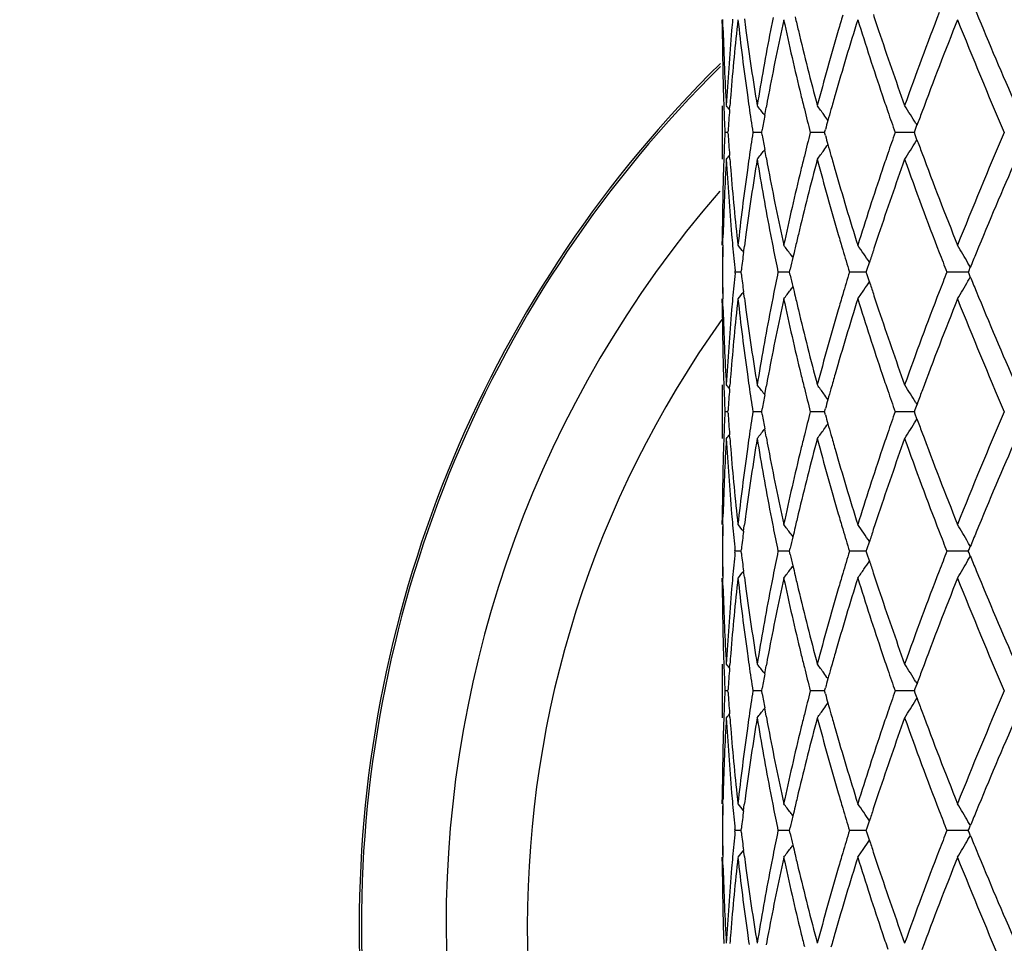
# Model space of a CAD drawing. Units: inches. Extents: x 7.69 to 14.19, y 6.02 to 12.52.
# Drawn here: x 10.36 to 10.73, y 7.09 to 7.43 of the extents above; entities that cross this region are included whole.
import ezdxf

# ---------------------------------------------------------------- set-up
doc = ezdxf.new("R2010")
doc.units = ezdxf.units.IN
doc.header["$LTSCALE"] = 1.21
doc.header["$MEASUREMENT"] = 0
doc.layers.get('0').update_dxf_attribs({"linetype": 'CONTINUOUS'})

msp = doc.modelspace()

# ---------------------------------------------------------------- linework, layer by layer
at = {"color": 7, "linetype": 'CONTINUOUS'}
for p, q in [((10.622669055, 7.4331640952), (10.6226659239, 7.4345922363)), ((10.6226923427, 7.4331723274), (10.6226934222, 7.4346005921)), ((10.6229397731, 7.4331864053), (10.6229064811, 7.4346140907)), ((10.6230056401, 7.4305972566), (10.6229397731, 7.4331864053)), ((10.6226923427, 7.4026329803), (10.6226923427, 7.382706024)), ((10.6253832184, 7.4010967309), (10.6254924481, 7.4025243246)), ((10.6384480741, 7.3989968307), (10.6389970253, 7.4020123935)), ((10.6944007287, 7.3935331403), (10.6950697532, 7.3953532528)), ((10.6946945604, 7.3960076152), (10.6950965243, 7.3953638496)), ((10.6248087001, 7.3926695021), (10.6236866847, 7.3926695021)), ((10.6247815508, 7.3926604511), (10.6248179488, 7.3932024412)), ((10.6248179488, 7.392136563), (10.6247815507, 7.3926785535)), ((10.6371630993, 7.3926695021), (10.6340808262, 7.3926695021)), ((10.6373245099, 7.3926604511), (10.6375078379, 7.3937101663)), ((10.6375078379, 7.3916288379), (10.6373245098, 7.3926785535)), ((10.6586638273, 7.3926695021), (10.655430053, 7.3926695021)), ((10.6607240358, 7.3926695021), (10.6586638273, 7.3926695021)), ((10.6607055137, 7.3926604511), (10.6610224507, 7.3938103913)), ((10.6610224507, 7.391528613), (10.6607055136, 7.3926785535)), ((10.6902326225, 7.3926695021), (10.6869640298, 7.3926695021)), ((10.6940940083, 7.3926695021), (10.6902326225, 7.3926695021)), ((10.6944007287, 7.3918058639), (10.6940809154, 7.3926785535)), ((10.6940809155, 7.3926604511), (10.6944007287, 7.3935331403)), ((10.6950697532, 7.3899857516), (10.6944007287, 7.3918058639)), ((10.6946945604, 7.3893313891), (10.6950965244, 7.3899751548)), ((10.6254924481, 7.3828146796), (10.6253832184, 7.3842422734)), ((10.6389970253, 7.3833266108), (10.6384480741, 7.3863421736)), ((10.6229397732, 7.3521526021), (10.62300564, 7.3547417451)), ((10.6226659239, 7.350746768), (10.622669055, 7.3521749091)), ((10.6226934222, 7.3507384121), (10.6226923427, 7.3521666769)), ((10.6229064811, 7.3507249135), (10.6229397732, 7.3521526021)), ((10.6305797829, 7.3481104559), (10.6308798884, 7.3504232511)), ((10.6765532878, 7.3418178037), (10.6773726614, 7.3443464349)), ((10.6274517838, 7.3407641886), (10.6274082337, 7.3411993329)), ((10.6274084132, 7.3403455505), (10.6274519419, 7.3407807322)), ((10.6296863554, 7.3407724615), (10.6274811189, 7.3407724834)), ((10.6296631006, 7.3407641883), (10.6297656969, 7.3416090963)), ((10.6297659026, 7.3399355801), (10.6296632283, 7.340780732)), ((10.6465978959, 7.3407724539), (10.6434245445, 7.3407724834)), ((10.6477258191, 7.3407724433), (10.6465978959, 7.3407724539)), ((10.6477065976, 7.3407641883), (10.6479669098, 7.3419153483)), ((10.6479671354, 7.3396293145), (10.6477067031, 7.340780732)), ((10.6732528742, 7.3407724539), (10.6699859099, 7.3407724834)), ((10.6762281361, 7.3407724267), (10.6732528742, 7.3407724539)), ((10.6762135269, 7.3407641883), (10.6765532878, 7.3418178037)), ((10.6765534943, 7.3397268809), (10.6762136063, 7.340780732)), ((10.6773729884, 7.337198252), (10.6765534943, 7.3397268809)), ((10.7126900562, 7.340772424), (10.7062068126, 7.3407724834)), ((10.7141646984, 7.3407724103), (10.7126900562, 7.340772424)), ((10.7141552851, 7.3407641883), (10.7144081339, 7.341385343)), ((10.7144082885, 7.3401593847), (10.7141553355, 7.340780732)), ((10.7144081339, 7.341385343), (10.7148863295, 7.3425581565)), ((10.7148865115, 7.3389866227), (10.7144082885, 7.3401593847)), ((10.6308806515, 7.3311208465), (10.6305803889, 7.3334339167)), ((10.6226695708, 7.3293694088), (10.6226663591, 7.3307976253)), ((10.6226923427, 7.3293774875), (10.6226934222, 7.3308058501)), ((10.6229405713, 7.3293913323), (10.6229072026, 7.3308191385)), ((10.6230065128, 7.3268041439), (10.6229405713, 7.3293913323)), ((10.6226923427, 7.2988402809), (10.6226923427, 7.2789112315)), ((10.6253846778, 7.2973041095), (10.6254939553, 7.2987320028)), ((10.6384495299, 7.29520382), (10.6389986491, 7.2982199734)), ((10.6946950257, 7.2922138801), (10.695097126, 7.2915698562)), ((10.6248087694, 7.2888750121), (10.6236866372, 7.2888749856)), ((10.6248186286, 7.2883420481), (10.6247822875, 7.2888838206)), ((10.624782594, 7.2888662536), (10.6248190394, 7.2894085278)), ((10.6371632564, 7.2888750523), (10.6340806667, 7.2888749856)), ((10.6375084653, 7.2878343343), (10.6373252589, 7.2888838206)), ((10.6373255205, 7.2888662536), (10.6375089592, 7.2899163176)), ((10.6586638922, 7.2888750523), (10.6554297872, 7.2888749856)), ((10.6607243517, 7.2888750952), (10.6586638922, 7.2888750523)), ((10.6610230416, 7.287734093), (10.6607062481, 7.2888838206)), ((10.6607064554, 7.2888662536), (10.6610235375, 7.2900165459)), ((10.6902325929, 7.2888750523), (10.6869636675, 7.2888749856)), ((10.6940944422, 7.288875132), (10.6902325929, 7.2888750523)), ((10.6944012962, 7.2880113157), (10.6940816088, 7.2888838206)), ((10.6940817542, 7.2888662536), (10.6944017091, 7.2897392454)), ((10.6944017091, 7.2897392454), (10.6950708796, 7.2915596004)), ((10.6950703127, 7.2861908785), (10.6944012962, 7.2880113157)), ((10.6946949953, 7.2855368517), (10.6950968605, 7.2861804217)), ((10.6389969818, 7.2795317912), (10.6384483257, 7.2825472355)), ((10.6254923145, 7.2790199301), (10.625383225, 7.2804474234)), ((10.6226641841, 7.2469499743), (10.6226673215, 7.2483781406)), ((10.6226934222, 7.2469410898), (10.6226923427, 7.2483693901)), ((10.6229047368, 7.2469270948), (10.6229380522, 7.2483548241)), ((10.6229380522, 7.2483548241), (10.6230040521, 7.2509469021)), ((10.6305778333, 7.2443131665), (10.630877899, 7.2466255034)), ((10.676551594, 7.2380217415), (10.6773707973, 7.2405498933)), ((10.6274501335, 7.2369683823), (10.6274065778, 7.2374035548)), ((10.6274068317, 7.2365507304), (10.6274503575, 7.236985959)), ((10.6296861018, 7.2369771713), (10.6274813293, 7.2369772032)), ((10.6296613474, 7.2369683822), (10.6297639094, 7.237813063)), ((10.6297642029, 7.2361409197), (10.6296615283, 7.236985959)), ((10.6465976675, 7.2369771603), (10.6434249766, 7.2369772032)), ((10.6477253504, 7.2369771451), (10.6465976675, 7.2369771603)), ((10.6477048891, 7.2369683822), (10.6479651274, 7.2381192577)), ((10.6479654516, 7.2358347038), (10.6477050383, 7.236985959)), ((10.6732528308, 7.2369771603), (10.6699865482, 7.2369772032)), ((10.6762274692, 7.2369771212), (10.6732528308, 7.2369771603)), ((10.6762119248, 7.2369683822), (10.676551594, 7.2380217415)), ((10.676551892, 7.235932253), (10.676212037, 7.236985959)), ((10.7126895257, 7.2369771173), (10.706207634, 7.2369772032)), ((10.7141638586, 7.2369770977), (10.7126895257, 7.2369771173)), ((10.7141538471, 7.2369683822), (10.7144066257, 7.237589378)), ((10.7144068491, 7.2363646816), (10.7141539182, 7.236985959)), ((10.7144066257, 7.237589378), (10.714884727, 7.2387619825)), ((10.6773712645, 7.2334041234), (10.676551892, 7.235932253)), ((10.7148849868, 7.2351921618), (10.7144068491, 7.2363646816)), ((10.6308789723, 7.2273277109), (10.63057869, 7.2296404189)), ((10.6226680496, 7.2255753924), (10.6226648005, 7.2270036522)), ((10.6226923427, 7.2255839301), (10.6226934222, 7.2270123511)), ((10.6229391602, 7.2255981757), (10.6229057437, 7.2270260519)), ((10.6230052478, 7.2230089024), (10.6229391602, 7.2255981757)), ((10.6226923427, 7.1950451382), (10.6226923427, 7.1751159695)), ((10.625384517, 7.1935089928), (10.6254937272, 7.1949367848)), ((10.6384494797, 7.1914088162), (10.6389984541, 7.1944247824)), ((10.637325705, 7.1850714374), (10.6375090965, 7.1861214021)), ((10.6607066474, 7.1850714374), (10.6610236753, 7.1862216328)), ((10.6940819467, 7.1850714374), (10.6944018529, 7.1859443393)), ((10.6944018529, 7.1859443393), (10.6950709914, 7.1877647048)), ((10.6946950624, 7.1884190076), (10.6950972031, 7.1877749495)), ((10.6248087918, 7.1850801372), (10.6236866218, 7.1850801221)), ((10.6248189542, 7.1845469701), (10.6247825912, 7.1850888649)), ((10.6247827643, 7.1850714374), (10.6248191862, 7.1856136181)), ((10.6371633, 7.18508016), (10.6340806149, 7.1850801221)), ((10.6375088169, 7.1840392312), (10.6373255573, 7.1850888649)), ((10.6586639076, 7.18508016), (10.655429701, 7.1850801221)), ((10.6607244309, 7.1850801843), (10.6586639076, 7.18508016)), ((10.6610233941, 7.1839389934), (10.6607065303, 7.1850888649)), ((10.6902325796, 7.18508016), (10.6869635498, 7.1850801221)), ((10.6940945418, 7.1850802052), (10.6902325796, 7.18508016)), ((10.6944016184, 7.1842162417), (10.6940818646, 7.1850888649)), ((10.6950706717, 7.182395824), (10.6944016184, 7.1842162417)), ((10.6946950479, 7.1817416689), (10.6950970512, 7.1823854638)), ((10.6389975056, 7.1757364707), (10.6384487979, 7.1787520374)), ((10.625492793, 7.1752245657), (10.6253836921, 7.1766521317)), ((10.6226637865, 7.1431552705), (10.6226669369, 7.1445834473)), ((10.6226934222, 7.143146265), (10.6226923427, 7.1445745913)), ((10.622904397, 7.1431321912), (10.622937745, 7.1445599453)), ((10.6305774087, 7.1405183525), (10.6308775011, 7.1428306081)), ((10.6765511986, 7.1342272148), (10.6773703593, 7.1367552338)), ((10.7144062725, 7.1337948658), (10.714884347, 7.1349674108)), ((10.6274497433, 7.133173911), (10.6274061847, 7.1336090996)), ((10.6274064937, 7.132756474), (10.6274500153, 7.1331917218)), ((10.6296860433, 7.133182818), (10.6274813778, 7.1331828561)), ((10.6296609355, 7.1331739111), (10.6297634884, 7.1340185397)), ((10.6297638418, 7.132346675), (10.6296611551, 7.133191722)), ((10.6465976113, 7.1331828048), (10.6434250761, 7.1331828561)), ((10.6477252442, 7.1331827865), (10.6465976113, 7.1331828048)), ((10.647704489, 7.1331739111), (10.6479647102, 7.134324727)), ((10.6479650974, 7.1320404662), (10.6477046702, 7.133191722)), ((10.6732528172, 7.1331828048), (10.6699866951, 7.1331828561)), ((10.6762273191, 7.1331827576), (10.6732528172, 7.1331828048)), ((10.6762115508, 7.1331739111), (10.6765511986, 7.1342272148)), ((10.6765515529, 7.1321380155), (10.676211687, 7.133191722)), ((10.67737092, 7.129609999), (10.6765515529, 7.1321380155)), ((10.7126894004, 7.133182753), (10.7062078231, 7.1331828561)), ((10.7141636709, 7.1331827292), (10.7126894004, 7.133182753)), ((10.7141535128, 7.1331739111), (10.7144062725, 7.1337948658)), ((10.7144065383, 7.1325704359), (10.7141535992, 7.133191722)), ((10.7148846609, 7.1313979783), (10.7144065383, 7.1325704359)), ((10.6308787642, 7.1235336616), (10.6305784265, 7.1258463628)), ((10.6226678048, 7.1217811854), (10.6226645238, 7.1232094821)), ((10.6226923427, 7.1217897932), (10.6226934222, 7.1232182656)), ((10.6229390423, 7.1218040653), (10.622905584, 7.1232320032)), ((10.6230052111, 7.1192146855), (10.6229390423, 7.1218040653))]:
    msp.add_line(p, q, dxfattribs=at)
msp.add_circle((10.9376923427, 9.2676695021), 3.25, dxfattribs=at)
at = {"color": 9, "linetype": 'CONTINUOUS'}
for radius in [3.2115516844, 3.1422181513, 3.0828434898]:
    msp.add_circle((10.9376923427, 9.2676695021), radius, dxfattribs=at)
at = {"color": 7, "linetype": 'CONTINUOUS'}
for centre, radius, start, end in [((11.593116189, 7.3276974734), 0.9705128113, 173.6764665663, 175.3344641933), ((11.5910706343, 7.347868889), 0.9684590661, 174.8505806039, 175.0996688738), ((11.6152736038, 7.5437910088), 0.9927947119, 186.3148135573, 187.9407156007), ((11.620838311, 7.5645511322), 0.9984102413, 187.460450416, 187.7104640772), ((11.689678874, 7.209012653), 1.0682612435, 167.8093561958, 169.3390294431), ((11.6840554186, 7.2300834282), 1.0625357171, 168.8589811802, 169.122340031), ((11.7363921555, 7.6701029396), 1.1160288542, 192.1824641378, 193.6549147286), ((11.7458884874, 7.6923863399), 1.1257951448, 193.1846224666, 193.4464847187), ((11.8707810479, 7.0591650458), 1.2551935526, 162.5965023923, 163.9290073768), ((11.861524166, 7.081847608), 1.2455548079, 163.4683714712, 163.7400681828), ((11.94897578, 7.8343560239), 1.3371027402, 197.3962066336, 198.6559203183), ((11.9628882611, 7.8590259864), 1.3517775506, 198.2135515556, 198.4778066359), ((12.0929035892, 6.9006106496), 1.4895965579, 158.884945711, 160.3042730045), ((12.1525431194, 6.8581508564), 1.5533246843, 158.2164240039, 159.5748068597), ((12.324903538, 8.0799179591), 1.7389589158, 201.783404621, 203.2791993851), ((12.3835155907, 8.1247181357), 1.8026006237, 202.4113685961, 203.6141084383), ((11.5689272454, 7.4359516644), 0.9462622964, 180.1687863699, 181.775212747), ((11.5720091022, 7.4560460143), 0.9493446215, 181.5360924442, 183.2247941227), ((11.5799246655, 7.3487647112), 0.9572773163, 175.0961033913, 176.773585863), ((11.6348350809, 7.5665221143), 1.0125449062, 187.7147224425, 189.3142774257), ((11.6590649792, 7.2347591682), 1.0371119333, 169.1154740289, 170.6842366288), ((11.7748792095, 7.6994604172), 1.1556361532, 193.4533634878, 194.8828890667), ((11.8186120687, 7.0941699098), 1.2009089636, 163.7312052744, 165.1158468171), ((12.0126582563, 7.8758691413), 1.4043199664, 198.4860017851, 199.6929599255), ((10.9376923427, 7.0976695021), 0.45, 134.5570922096, 225.4429077904), ((11.5687565175, 7.4359484885), 0.946091552, 181.7753408031, 182.0206367267), ((11.5836731877, 7.3284906793), 0.9610365812, 175.335805216, 175.5818309105), ((11.6245742789, 7.545067075), 1.0021824945, 187.9395125755, 188.1965384334), ((11.669763858, 7.2128049896), 1.0479884088, 169.3413614598, 169.5985863483), ((11.7569189082, 7.675047198), 1.1371426315, 193.6528330884, 193.9231116933), ((11.8370170175, 7.0689553436), 1.2200388108, 163.9318651076, 164.1979453378), ((11.9850855273, 7.8464839395), 1.3751946902, 198.6534095636, 198.9240153303), ((11.5689496982, 7.4359556186), 0.946284864, 182.0206557521, 182.6223569234), ((10.1808161849, 7.0401451357), 0.572697863, 39.0711709417, 39.2679412689), ((11.6300443624, 7.5458620722), 1.0077100424, 188.1969370683, 188.7445555482), ((10.1889178121, 7.0507531005), 0.5686841997, 37.8032063006, 38.225747835), ((10.2015282893, 7.0696966925), 0.5650140148, 35.6904039572, 36.1040273308), ((10.2126705697, 7.094596651), 0.56850301, 32.4134900511, 32.8088227946), ((11.5788148125, 7.3288589992), 0.9561642612, 175.6672040979, 176.1414624066), ((11.6587560957, 7.2148075308), 1.03679996, 169.7669908825, 170.0637281136), ((11.7683527667, 7.677892172), 1.148925114, 193.9236192061, 194.3745497959), ((10.2018232141, 7.0699089126), 0.5646506721, 35.4176242891, 35.6903734667), ((11.8261343206, 7.0720375676), 1.2087280553, 164.1980506806, 164.3979221113), ((12.0043432656, 7.8530960651), 1.3955559428, 198.9243923902, 199.2645199688), ((10.2118494498, 7.0940755503), 0.5694755242, 32.0185112075, 32.4134672), ((12.0916243525, 6.8809704964), 1.4882722765, 159.5796289316, 159.7801026013), ((11.8177834002, 7.0743704615), 1.2000573998, 164.3979657324, 164.5624911249), ((11.5689496981, 7.3493833857), 0.9462848639, 177.3776430966, 177.9793442459), ((11.5788148124, 7.456480005), 0.9561642612, 183.8585375989, 184.3327959033), ((11.6289154609, 7.2396450583), 1.0065687032, 171.2551339986, 171.803373401), ((11.658756096, 7.5705314735), 1.0367999603, 189.9362718899, 190.233009118), ((11.7661720871, 7.1079965676), 1.1466762268, 165.6250080312, 166.07682298), ((11.8177833986, 7.7109685423), 1.2000573982, 195.437508877, 195.602034267), ((12.0010298993, 6.9333899361), 1.3920496784, 160.7350516913, 161.0760359599), ((12.2969028583, 6.7170372326), 1.7086469624, 156.7075319099, 158.2298640937), ((10.2018177995, 7.7154339565), 0.5646573244, 324.3096285609, 324.5823745316), ((11.8261343211, 7.7133014368), 1.2087280557, 195.6020778881, 195.8019493226), ((10.2118440852, 7.6912668343), 0.5694818649, 327.5865350017, 327.9814865954), ((12.0916243517, 7.9043685076), 1.4882722756, 200.2198973968, 200.420371072), ((10.1808206751, 7.7451902186), 0.5726920765, 320.7320571109, 320.928829431), ((10.188924893, 7.7345803687), 0.5686752123, 321.774248826, 322.1967970416), ((11.669763859, 7.5725340148), 1.0479884098, 190.4014136543, 190.6586386333), ((11.7569189093, 7.110291806), 1.1371426326, 166.0768883031, 166.3471668256), ((10.201540952, 7.7156331464), 0.5649983833, 323.8959669474, 324.3096017677), ((11.8370170195, 7.7163836612), 1.2200388128, 195.8020546656, 196.068134974), ((11.9850855297, 6.938855064), 1.3751946927, 161.0759846658, 161.3465903633), ((10.2126907647, 7.6907294325), 0.5684790355, 327.1911688691, 327.5865182881), ((12.1741256816, 7.9355180631), 1.5764573533, 200.4351599407, 201.773609202), ((11.5715734761, 7.3293110992), 0.9489086665, 176.7748179289, 178.4642956572), ((11.5687565179, 7.3493905158), 0.9460915524, 177.9793632712, 178.2246590966), ((11.5826640079, 7.4367689772), 0.9600232747, 183.2288133649, 184.901497231), ((11.583673188, 7.456848325), 0.9610365814, 184.4181690914, 184.6641948842), ((11.6312233277, 7.2193576046), 1.0088932593, 170.6828276223, 172.288172655), ((11.6245742792, 7.2402719292), 1.0021824948, 171.8034615638, 172.060487329), ((11.6651730706, 7.5516678688), 1.0433155954, 189.3204276744, 190.8798615283), ((11.7675807091, 7.0877210721), 1.1481092691, 165.1124247763, 166.5513227996), ((11.8288617497, 7.6940263207), 1.2115486682, 194.8902333719, 196.2627144137), ((12.000404065, 6.9137107377), 1.3913534173, 160.3014158125, 161.5196225873), ((12.1130706898, 7.8922305921), 1.5111122615, 199.7058319226, 201.1049493629), ((12.3585538135, 6.6712230647), 1.7754820946, 156.3767059537, 157.5978170109), ((11.5689272454, 7.3493873399), 0.9462622964, 178.2247871528, 179.8312136265), ((11.5964404161, 7.4579612976), 0.9738520343, 184.6683786417, 186.3206907024), ((11.6122548279, 7.2419254895), 0.9897527321, 172.0567855502, 173.6876851923), ((11.6964894613, 7.5777027992), 1.0752089166, 190.6659130807, 192.1857013762), ((11.7298297927, 7.1167412994), 1.1092966326, 166.3406168505, 167.8220041929), ((11.8820050114, 7.7295492633), 1.2669132641, 196.0771562138, 197.3973341004), ((11.937812207, 6.9546158603), 1.3253636442, 161.3385005704, 162.6093724006), ((11.5910706344, 7.4374701153), 0.9684590662, 184.9003309752, 185.1494193957), ((11.6208383102, 7.2207878722), 0.9984102405, 172.2895360713, 172.5395495841), ((11.6840554175, 7.5552555759), 1.0625357159, 190.8776598292, 191.1410188194), ((11.745888485, 7.0929526649), 1.1257951423, 166.5535154152, 166.8153775336), ((11.8615241628, 7.7034913953), 1.2455548046, 196.259931695, 196.5316285285), ((11.9628882584, 6.9263130187), 1.3517775479, 161.5221934785, 161.7864484447), ((11.5700181256, 7.332213382), 0.9473528292, 178.880246082, 179.4828412745), ((11.5702897736, 7.3293467839), 0.9476244654, 178.7073143769, 179.3096580598), ((11.5954423042, 7.4378680894), 0.9728488116, 185.1496547236, 185.7027022673), ((10.184476552, 6.9926875227), 0.5704261479, 38.5429259941, 38.8799127793), ((10.1953121089, 7.0076763576), 0.5660252902, 36.8878560815, 37.3072911147), ((10.2083221544, 7.0299846932), 0.5646829942, 33.829392564, 34.612575726), ((10.214412949, 7.056542129), 0.5764584903, 30.3059958787, 30.6872259175), ((11.6152874722, 7.22150587), 0.9928131518, 172.6736327444, 173.051760386), ((11.6948169744, 7.5573868725), 1.0735062854, 191.1416451821, 191.6416447672), ((10.1959093804, 7.008125411), 0.5652780407, 36.7264324613, 36.8877906344), ((11.7394573474, 7.0944607254), 1.1191895556, 166.8154508866, 167.0039678606), ((11.8793615757, 7.7087983566), 1.2641649361, 196.5321745359, 196.9255167873), ((11.9498667832, 6.9306003559), 1.3380684242, 161.7865574905, 161.9882846977), ((12.181045275, 7.9183378563), 1.5839279172, 201.1006064288, 201.3858253082), ((10.2128912085, 7.0556529292), 0.5782209802, 29.9254255802, 30.3059747289), ((12.2874530478, 6.7006734886), 1.6985234795, 157.6022341372, 157.7958749406), ((11.7336674244, 7.0957964151), 1.1132475631, 167.0039379207, 167.227411408), ((10.211615325, 7.0549175605), 0.5796936121, 29.7497576502, 29.9255069224), ((11.5706485233, 7.3493935053), 0.9479836164, 180.520559991, 181.1228072364), ((11.5709212509, 7.3522620299), 0.948256523, 180.6937426459, 181.2957378936), ((11.5960605522, 7.2436715879), 0.9734643401, 174.3006075872, 174.8533501552), ((11.6159045113, 7.4601707861), 0.9934414227, 186.9514918773, 187.3294006399), ((11.6933279274, 7.1245136154), 1.0719759598, 168.3609071376, 168.8616565674), ((11.7343084628, 7.5859520926), 1.113917587, 192.77552708, 192.9988742719), ((11.8767683251, 6.9735846069), 1.2614398794, 163.0766055214, 163.4708224504), ((12.1771288023, 6.7647918631), 1.5797030696, 158.6158972515, 158.9018950287), ((10.2082373949, 7.6516006269), 0.5647760798, 325.7953004402, 326.1720540984), ((11.9509576096, 7.7513593416), 1.3392338091, 198.0141743299, 198.2157453769), ((10.2129105686, 7.6258650207), 0.5781909038, 329.695331973, 330.0759159917), ((10.2116311614, 7.62660237), 0.5796675778, 330.0758353116, 330.2516091978), ((12.2886788312, 7.9814363956), 1.6998717529, 202.2061485918, 202.3996511723), ((10.1845281771, 7.6887974567), 0.5703487487, 321.121467983, 321.4585296839), ((10.1953646742, 7.6738109484), 0.5659489597, 322.6940698763, 323.1135853695), ((10.1959374417, 7.6733803503), 0.5652323866, 323.1136473397, 323.2750384718), ((11.7404811948, 7.5873764116), 1.1202525144, 192.9988423402, 193.1872014795), ((11.8628310626, 6.9777211259), 1.2469017201, 163.4708397349, 163.7421627655), ((10.2083798303, 7.6515039885), 0.5646039554, 325.3887416775, 325.7952855261), ((11.9645844688, 7.7558466), 1.3535804733, 198.2158589695, 198.4796950638), ((12.09635914, 6.7955545711), 1.4932742854, 158.8875531946, 160.3033148988), ((10.214478913, 7.6249485525), 0.5763744188, 329.3140079887, 329.695317409), ((12.3882747425, 8.0229654469), 1.8077783005, 202.4136955955, 203.6129443932), ((11.5708452368, 7.3322215875), 0.9481799558, 180.1723491892, 181.77554301), ((11.5951125325, 7.2237444946), 0.9725140735, 173.6801449885, 175.3347448479), ((11.5922655671, 7.2440168763), 0.9696536809, 174.8535549739, 175.1022277723), ((11.6173902441, 7.4402943873), 0.9949308202, 186.3184658439, 187.9409030759), ((11.6221376399, 7.460977352), 0.9997265271, 187.4633530444, 187.7129353594), ((11.6917987299, 7.1048246063), 1.0704160692, 167.8127288483, 169.3393309767), ((11.6852784288, 7.1261005193), 1.0637715288, 168.8617654364, 169.1247213218), ((11.7387752037, 7.5668891478), 1.118480329, 192.1857917267, 193.6550425874), ((11.7473362161, 7.5889841991), 1.1272935579, 193.1872792805, 193.4487075594), ((11.8731594049, 6.9546921657), 1.2576656751, 162.5994213804, 163.9293117093), ((11.95182108, 7.7315229319), 1.3401049036, 197.3990713984, 198.6559884172), ((12.1558050903, 6.7531277716), 1.5568094713, 158.2189897112, 159.5742489001), ((12.3297898832, 7.9781642457), 1.7442532813, 201.7860989103, 203.2773430115), ((11.5747707902, 7.3523785317), 0.9521078138, 181.5391962162, 183.2229956018), ((11.5826633857, 7.2447884225), 0.9600206889, 175.099178763, 176.7718640431), ((11.6377938463, 7.46318243), 1.0155370374, 187.7176695163, 189.3125120847), ((11.6619479589, 7.1304649145), 1.0400366376, 169.1183424988, 170.6826883477), ((11.7782432844, 7.5965268442), 1.159107347, 193.4560040583, 194.8812500069), ((11.8218197878, 6.9894962788), 1.2042338591, 163.7337295922, 165.1145423294), ((12.0167191479, 7.7734915229), 1.4086197837, 198.4882379197, 199.6915132529), ((11.5718959301, 7.3322520271), 0.9492310877, 181.7754144527, 182.0197395656), ((11.5868103628, 7.2244418312), 0.9641826927, 175.3359200555, 175.5809866608), ((11.627933906, 7.4417410291), 1.005573236, 187.9395439168, 188.1955549726), ((11.6731088915, 7.1083834903), 1.0513904526, 169.3415100297, 169.5977628685), ((11.7607544454, 7.5721833721), 1.1410881587, 193.6528240113, 193.9220417224), ((11.8407984196, 6.9640753721), 1.2239718412, 163.9320385171, 164.197148574), ((11.9910931019, 7.7447189151), 1.3815346296, 198.6535031591, 198.9227669893), ((11.5726732495, 7.3322803569), 0.9500089227, 182.0197948451, 182.61925066), ((10.1811324133, 6.9366225781), 0.5722820551, 39.0700913562, 39.267041574), ((11.5825614095, 7.2247640445), 0.9599215368, 175.6660983115, 176.1385787889), ((11.6341093695, 7.4426383992), 1.0118135533, 188.1960011887, 188.7415001168), ((10.1892422189, 6.9472271682), 0.5682642874, 37.8019458213, 38.2248569151), ((11.7729959313, 7.5752290184), 1.1537028257, 193.9225809564, 194.3717265518), ((10.2018585409, 6.9661554953), 0.56459899, 35.6891705911, 36.103154696), ((10.202173726, 6.9663822678), 0.5642107023, 35.4161187775, 35.6891393041), ((11.8303634668, 6.9670309316), 1.2131264013, 164.197248762, 164.3964347109), ((12.0099905951, 7.7512111213), 1.4015162166, 198.9232990256, 199.2620420499), ((10.2130142583, 6.9910353667), 0.5680887561, 32.4123119733, 32.8079879909), ((10.2122189733, 6.9905306876), 0.5690306581, 32.0169665232, 32.4122895429), ((12.09674206, 6.7752526818), 1.4937385756, 159.578898257, 159.7786769239), ((11.662780258, 7.1102626922), 1.0408922429, 169.7656021993, 170.0612214407), ((11.8223512158, 6.9692694379), 1.2048073223, 164.3964763082, 164.5603790589), ((11.5703752527, 7.2454486764), 0.9477146374, 177.3731306726, 177.9739267479), ((11.5804133067, 7.3527153971), 0.9577604695, 183.8538903866, 184.3273754088), ((11.6301997412, 7.1355774574), 1.007878918, 171.2508967348, 171.7984339724), ((11.7678320261, 7.0037012106), 1.1484079597, 165.621367081, 166.0725173059), ((12.0033106387, 6.8287227203), 1.3944901573, 160.732123383, 161.0725293023), ((12.2934486711, 6.6146235429), 1.7049279132, 156.7042550089, 158.2300004732), ((11.6607754564, 7.467008155), 1.0388352097, 189.9317922666, 190.2279681045), ((11.8204658962, 7.6078264885), 1.2028162265, 195.433461684, 195.597626939), ((10.2120543195, 7.5873588204), 0.5692438166, 327.5848322141, 327.9799747742), ((12.0934980443, 7.80116216), 1.4902333849, 200.2162393659, 200.4164502121), ((10.1890372321, 7.6307216015), 0.5685473763, 321.7723084948, 322.1949749578), ((10.2016578609, 7.6117762787), 0.5648673492, 323.8940665761, 324.3078191034), ((10.2020011981, 7.6115292737), 0.5644443931, 324.3078490434, 324.5806849882), ((11.8270602948, 7.6096681388), 1.2096629606, 195.5976614091, 195.7973731675), ((11.9824284116, 6.8358778216), 1.372416126, 161.0723053651, 161.3435028874), ((10.2128164683, 7.5868750554), 0.5683410989, 327.1893511075, 327.584815844), ((12.169858335, 7.8300089503), 1.5718598624, 200.4309240945, 201.7733373739), ((11.5691044143, 7.2255559766), 0.9464410148, 176.7687997684, 178.462696126), ((11.567465463, 7.2455547386), 0.944802917, 177.974116103, 178.2198160674), ((11.5801247211, 7.3327284228), 0.9574738675, 183.2226842144, 184.8998226308), ((10.1809107377, 7.6413469828), 0.5725916887, 320.7301058244, 320.9269084817), ((11.5823436369, 7.3528616257), 0.9596963317, 184.4128575582, 184.6592927457), ((11.6286701197, 7.1158829287), 1.0063216913, 170.6772706857, 172.2867412305), ((11.6233340768, 7.1365694429), 1.0009419607, 171.7985720224, 172.0559814648), ((11.6624011774, 7.4473100596), 1.0404887799, 189.3145522233, 190.8782127583), ((11.6684083831, 7.4683960713), 1.0465933066, 190.3963349022, 190.6539575919), ((11.7647825754, 6.9845705032), 1.1452393902, 165.1075996372, 166.5501301127), ((11.7557406958, 7.0067013948), 1.1359499755, 166.0726018421, 166.3432195599), ((11.8256555992, 7.5892627694), 1.2082008991, 194.8849053328, 196.2611735815), ((11.8356390098, 7.6120970903), 1.21857891, 195.7974566225, 196.0638966461), ((11.9971627441, 6.8109754063), 1.3879445734, 160.2974845676, 161.5187075328), ((12.1090684994, 7.7868742755), 1.506817587, 199.7012481372, 201.1044348832), ((12.3546559985, 6.5690327614), 1.771267933, 156.3737293253, 157.5978469749), ((11.5663355665, 7.2455937886), 0.9436723527, 178.2200547295, 179.830945721), ((11.5937816732, 7.3538676521), 0.9711782921, 184.6636340072, 186.3205428457), ((11.6096703578, 7.1384142486), 0.9871544041, 172.0524236037, 173.687677711), ((11.6935380225, 7.4732650228), 1.0721899191, 190.6613923367, 192.1854974454), ((11.7270459974, 7.0135460797), 1.1064504892, 166.3368088008, 167.8220667944), ((11.878529539, 7.6246581036), 1.2632704869, 196.0730741918, 197.3970874726), ((11.9346477862, 6.8518125861), 1.3220487906, 161.3353866794, 162.6094977662), ((11.5885717058, 7.3334331407), 0.9659501761, 184.8986750649, 185.1485852951), ((11.6183951711, 7.117298863), 0.9959496687, 172.2881257025, 172.5389260656), ((11.6813004995, 7.4509008996), 1.0597261628, 190.8760282618, 191.1402398048), ((11.7432674174, 6.9897605249), 1.1231071416, 166.5523427223, 166.814976772), ((11.8583030146, 7.5987230602), 1.2421912997, 196.2584073915, 196.5309652469), ((11.9599356019, 6.8234821529), 1.3486727641, 161.5212956329, 161.7862742688), ((11.5678795152, 7.2284446703), 0.9452157945, 178.8794788495, 179.4833144494), ((11.5681522515, 7.2255845444), 0.9454884285, 178.7065500823, 179.3101326238), ((11.5931914393, 7.3338536531), 0.9705890068, 185.1488359466, 185.7030517608), ((10.184282417, 6.8887411477), 0.5706708339, 38.5425572193, 38.8793280057), ((11.6131603358, 7.1179760656), 0.9906712054, 172.6733028068, 173.052174761), ((11.6923583194, 7.4530907633), 1.0709987286, 191.1408875008, 191.6419559274), ((10.195115328, 6.9037362564), 0.566268346, 36.8875625448, 37.306714285), ((11.7370324642, 6.9912226401), 1.1167030475, 166.8150486819, 167.0039490887), ((11.8764595685, 7.6041247938), 1.2611343467, 196.5315245648, 196.9257320938), ((10.2081182928, 6.9260533715), 0.5649268897, 33.8293292546, 34.6120163678), ((11.9472083177, 6.8276726924), 1.335273347, 161.7863819778, 161.9884926248), ((12.177388248, 7.813113878), 1.5800029065, 201.1000751071, 201.3859448371), ((10.2141944282, 6.9526212707), 0.5767094576, 30.3057298888, 30.6867008115), ((11.7314345302, 6.9925140446), 1.1109580853, 167.0039202451, 167.2278110815), ((10.1957161406, 6.904187968), 0.5655166687, 36.7262241735, 36.8874966887), ((10.2126782107, 6.9517353141), 0.5784655427, 29.9253973165, 30.3057082712), ((12.2844223048, 6.5981248455), 1.6952475186, 157.6022452387, 157.7962225029), ((11.569181367, 7.2456017956), 0.9465182211, 180.5215513882, 181.1246291175), ((11.5694521426, 7.2484658536), 0.9467891795, 180.6947329355, 181.2975593571), ((11.6918521732, 7.0210407977), 1.0704670068, 168.3618651054, 168.8632315326), ((11.8751326741, 6.8703068979), 1.2597257354, 163.0774655015, 163.4721472597), ((12.1752404185, 6.6617578934), 1.5776682162, 158.6166327627, 158.9029465671), ((10.2114044137, 6.9510011483), 0.5799357663, 29.7498257852, 29.9254785333), ((11.5946250632, 7.1400376825), 0.9720215408, 174.3016520387, 174.8551122134), ((11.6142681762, 7.3561940995), 0.9917967733, 186.9524826297, 187.3309514272), ((11.73238307, 7.4817390502), 1.1119489731, 192.7764195646, 193.0001209969), ((10.2081442085, 7.547860703), 0.5648832057, 325.7960135396, 326.1726600185), ((11.9487714598, 7.6468775622), 1.3369438063, 198.0150998622, 198.2169835825), ((10.2128091512, 7.5221218319), 0.5783037959, 329.6960002578, 330.0764378741), ((10.2115187862, 7.5228654809), 0.5797931094, 330.0763565098, 330.2520904986), ((12.2856863613, 7.8764405173), 1.6966485822, 202.2067594904, 202.400596622), ((10.1844538224, 7.5850520742), 0.5704368335, 321.1223933458, 321.4593430619), ((10.1952875381, 7.5700648819), 0.5660390618, 322.6949830825, 323.1143216892), ((10.1958520296, 7.5696405149), 0.5653328483, 323.1143829177, 323.2757519307), ((11.7387799327, 7.4832152353), 1.118513954, 193.0000879926, 193.1887107892), ((10.2082991883, 7.5477555411), 0.5646959152, 325.3896271158, 325.7959985973), ((12.0964877103, 6.6917509421), 1.4933982226, 158.8889710042, 160.3046710111), ((10.2143913699, 7.5211972807), 0.5764712536, 329.3148390849, 329.695985586), ((12.3876901638, 7.9189773631), 1.8071653872, 202.4150379521, 203.6147630173), ((11.5946321005, 7.120033522), 0.9720287871, 173.6818992742, 175.3373611055), ((11.5911997429, 7.1403492638), 0.9685820799, 174.8552992445, 175.1043732938), ((11.6168068831, 7.336466444), 0.9943489392, 186.3202090231, 187.9436448139), ((11.6209280086, 7.3570560991), 0.9985121677, 187.4650670964, 187.7150759708), ((11.6913327054, 7.0011617893), 1.0699339713, 167.8143385274, 169.3416566432), ((11.6841717214, 7.0225547386), 1.0626387661, 168.8633361178, 169.1266836138), ((11.7380726145, 7.4629755152), 1.1177700235, 192.1873792884, 193.6576133357), ((11.7459041061, 7.4848863585), 1.1258315012, 193.1887922657, 193.4506666039), ((11.8727018441, 6.8510734354), 1.2571774707, 162.6008181401, 163.9312469934), ((11.8616215678, 6.8743166037), 1.2456322002, 163.4721643898, 163.7438542877), ((11.9509136571, 7.6274785624), 1.3391657974, 197.4004353263, 198.6582787194), ((11.9627692124, 7.6514873096), 1.3516810667, 198.2171012499, 198.4813935552), ((12.1557241394, 6.6494030773), 1.5567091108, 158.2202595839, 159.5756388096), ((12.3295230256, 7.8743119385), 1.7439854047, 201.7875525664, 203.2790729118), ((11.5703660589, 7.2284575922), 0.947702392, 180.1742510564, 181.7782941026), ((11.5748504252, 7.2486290684), 0.9521899152, 181.5418190593, 183.2254700029), ((11.5827765255, 7.1410261898), 0.9601318235, 175.1017244239, 176.7742047011), ((11.6378429358, 7.3594394639), 1.015593943, 187.7202105813, 189.3149681685), ((11.6621073181, 7.0266818176), 1.0401919736, 169.1206685017, 170.6847641233), ((11.7782513876, 7.4927821811), 1.1591281571, 193.4583286064, 194.8835581269), ((11.8220544422, 6.8856761095), 1.2044670979, 163.7357316491, 165.1162592881), ((12.0166555328, 7.6697275783), 1.4085704103, 198.4902517834, 199.6935795769), ((11.5723049005, 7.2285137163), 0.9496420416, 181.7780485819, 182.022300936), ((11.5872525644, 7.1206531391), 0.9646233052, 175.3384120948, 175.5833979212), ((11.6283529521, 7.338051226), 1.0060032333, 187.9421594386, 188.1980924856), ((11.673635152, 7.0045310961), 1.0519185846, 169.3437251803, 169.5998758187), ((11.761220691, 7.4685524342), 1.1415803859, 193.6552803983, 193.9244095678), ((11.8414776143, 6.8601260216), 1.224667494, 163.9338823489, 164.1988623122), ((11.9916980818, 7.6411846322), 1.3821916258, 198.6557021783, 198.9248605496), ((11.5736182447, 7.228561585), 0.9509562569, 182.0223908885, 182.6212260628), ((10.1811899388, 6.8328559893), 0.5722194461, 39.0715093641, 39.268473757), ((11.5835628677, 7.1209328312), 0.9609230203, 175.6684653208, 176.1404397486), ((11.6351765472, 7.3390430976), 1.0128985348, 188.1985856533, 188.7434815947), ((10.1893064775, 6.8434646874), 0.5681935973, 37.8033333024, 38.2262788556), ((11.7742040073, 7.4717832304), 1.1549596391, 193.9249815811, 194.3736250556), ((10.2019258216, 6.862392437), 0.5645257248, 35.6905280545, 36.1045473717), ((11.8314456861, 6.8629671141), 1.2142410188, 164.1989589226, 164.397949861), ((10.2130872256, 6.8872715497), 0.5680104549, 32.4136083525, 32.8093201517), ((11.6639307642, 7.0062964039), 1.0420549265, 169.7675742631, 170.0628570817), ((10.202258726, 6.8626319591), 0.5641156077, 35.4174267182, 35.6904959197), ((11.8237544067, 6.8651157293), 1.2062552611, 164.397989881, 164.5616937105), ((12.0114414782, 7.647968263), 1.4030679081, 198.9254161468, 199.2637754623), ((10.2123144878, 6.8867811608), 0.5689256624, 32.0181922809, 32.4135859987), ((12.0982294997, 6.6709390508), 1.495313531, 159.5801660069, 159.7797240587), ((11.5725540481, 7.1415766651), 0.9498943776, 177.3745100813, 177.9739523058), ((11.582589205, 7.2490910975), 0.9599426012, 183.8553328282, 184.3277548477), ((11.6325233511, 7.0314461005), 1.0102263816, 171.2520826465, 171.7983687559), ((11.6630480688, 7.3636370427), 1.0411465464, 189.9332080645, 190.228732697), ((11.7703575366, 6.8992778682), 1.1510101609, 165.622282522, 166.0724285571), ((11.8229641302, 7.5047508523), 1.2054154981, 195.434829922, 195.5986431972), ((12.0062049358, 6.7239322755), 1.397550624, 160.7327496132, 161.0724205171), ((12.0968824636, 7.6986452328), 1.4938506458, 200.217389169, 200.4171217089), ((12.2933251597, 6.5108532144), 1.7048045713, 156.7033712515, 158.2292271045), ((10.189197798, 7.5268020126), 0.5683443104, 321.7721381004, 322.1949530211), ((10.2018219614, 7.5078633617), 0.5646654358, 323.8938997419, 324.3077976638), ((10.2021587567, 7.50762106), 0.5642505369, 324.3078272851, 324.5807899334), ((11.8300054705, 7.5067174578), 1.2127263127, 195.598679953, 195.7978945373), ((10.212988287, 7.4829709007), 0.568137686, 327.1891915948, 327.5847954059), ((10.2122179234, 7.4834598821), 0.5690501348, 327.5848118017, 327.9801009347), ((11.570351376, 7.1216880609), 0.947689722, 176.7686550177, 178.460286402), ((11.5702625688, 7.1416602311), 0.9476013764, 177.9741035396, 178.2190253189), ((11.5814449292, 7.2290076878), 0.9587957558, 183.2226898608, 184.8974793237), ((10.1810721064, 7.5374220063), 0.5723846556, 320.7299335817, 320.9268178774), ((11.5852154202, 7.2492900428), 0.962576343, 184.4129880304, 184.6586342765), ((11.6299192528, 7.0118777833), 1.007588028, 170.6769904436, 172.2844108256), ((11.6262093884, 7.0323583898), 1.0038468525, 171.7984958563, 172.055112436), ((11.6638855743, 7.3437610563), 1.0419930087, 189.3147011233, 190.8760675745), ((11.6715163656, 7.3651769654), 1.0497537318, 190.396662087, 190.6534636373), ((11.7660963141, 6.8804178944), 1.146600624, 165.1072054368, 166.5480019326), ((11.7588538786, 6.9021322659), 1.1391576619, 166.0725093371, 166.3423253534), ((11.8274334587, 7.4859461084), 1.2100415778, 194.8851821694, 196.2593235457), ((11.8391869562, 7.5093171653), 1.2222687524, 195.7979835469, 196.0635826555), ((11.9985971692, 6.7066542544), 1.3894721875, 160.2970029628, 161.5168669566), ((11.9860310868, 6.7308447336), 1.3762253753, 161.0722060856, 161.3426226645), ((12.1098207665, 7.6833421895), 1.5076140833, 199.7010278988, 201.1034556302), ((12.169824455, 7.7261815722), 1.5718164114, 200.4302618072, 201.7726874807), ((12.3543240147, 6.4653459798), 1.770920257, 156.3726353849, 157.5969911478), ((11.5665513522, 7.1417676066), 0.9438886155, 178.2185386868, 179.8290730221), ((11.5928159436, 7.2499539375), 0.9702056782, 184.6612560286, 186.3198337018), ((11.6085579663, 7.0347306109), 0.9860369725, 172.0498632055, 173.6869882556), ((11.6925653043, 7.3692477397), 1.0711924191, 190.6593110675, 192.1848391763), ((11.7257404391, 6.9100207836), 1.1051179151, 166.3343775151, 167.8214464118), ((11.8775156026, 7.5205324102), 1.2622041793, 196.0713749486, 197.3965084632), ((11.933011667, 6.7485174912), 1.320338561, 161.3331919987, 162.6089725932), ((11.5657450656, 7.1218243238), 0.9430814134, 178.4610423555, 178.6185907664), ((11.5861014105, 7.2293968663), 0.963468462, 184.8968976885, 185.14747072), ((11.6157361934, 7.0138331186), 0.9932708574, 172.2863417956, 172.5378381828), ((11.6786980942, 7.3465759454), 1.0570705889, 190.8744102129, 191.1393018287), ((11.740250289, 6.8866544591), 1.1200128658, 166.5507074982, 166.8140845639), ((11.8554206463, 7.4940567075), 1.2391802474, 196.257021449, 196.5302543362), ((11.9563092097, 6.7208642517), 1.3448606376, 161.5198765978, 161.7856205661), ((11.5656757558, 7.1246742168), 0.9430123166, 178.8783460968, 179.4835664521), ((11.5659467371, 7.1218207833), 0.943283113, 178.7054176887, 179.3103851815), ((11.5909785076, 7.2298410906), 0.9683657458, 185.1477583916, 185.7032197), ((10.1841490442, 6.7848423896), 0.5708398978, 38.5423891249, 38.8790462905), ((11.6900947278, 7.3488331599), 1.0686885969, 191.1399943146, 191.6421224068), ((10.194980353, 6.7998420364), 0.566435947, 36.8874287225, 37.3064364657), ((11.7342131017, 6.8880705365), 1.1138118253, 166.8141663818, 167.0035502366), ((10.2079786645, 6.8221654087), 0.5650947102, 33.8293231301, 34.6117469861), ((10.2140450514, 6.8487407599), 0.5768816467, 30.3056085973, 30.6864479534), ((11.610876658, 7.0144623449), 0.9883707479, 172.6725852686, 173.0523223175), ((11.7289228296, 6.8892910032), 1.1083825971, 167.0035228544, 167.2279230736), ((10.195584326, 6.8002961214), 0.5656803174, 36.7261414463, 36.8873625849), ((11.8739540861, 7.4995707295), 1.2585165516, 196.5308444295, 196.9258525231), ((11.9439520583, 6.7249333524), 1.3318507658, 161.7857365891, 161.9883582703), ((12.1744771737, 7.7081816814), 1.5768776421, 201.0995973726, 201.3860188757), ((10.2125339156, 6.8478577788), 0.5786318429, 29.9254027501, 30.3055869032), ((12.280420262, 6.4959656165), 1.6909245975, 157.6018207361, 157.7962848213), ((10.211263648, 6.8471256471), 0.5800979929, 29.7498877498, 29.9254837141), ((11.5678909553, 7.1418088943), 0.9452282393, 180.5223441625, 181.1262336864), ((11.5681620719, 7.1446690437), 0.945499537, 180.695524662, 181.2991621359), ((11.5932874813, 7.0363912731), 0.9706762252, 174.3024984846, 174.8567121906), ((11.6129004847, 7.2522469478), 0.9904209882, 186.9532767654, 187.3322611718), ((11.690389401, 6.9175626319), 1.0689708479, 168.3626450033, 168.8647006882), ((11.7308546722, 7.377612355), 1.1103852412, 192.777126295, 193.0011353553), ((11.8733733555, 6.7670639958), 1.257882366, 163.0781687147, 163.4734177695), ((12.1729838624, 6.5588650078), 1.5752385523, 158.6172374494, 158.9039840799), ((10.2113589253, 7.4191583157), 0.5799749467, 330.0767714775, 330.252444437), ((12.2836965773, 7.7718489281), 1.6945053107, 202.2072212573, 202.4012998781), ((10.1957273003, 7.4659326096), 0.5654842911, 323.1149740922, 323.2762967463), ((11.7374993121, 7.37914584), 1.1172045384, 193.0011008888, 193.1899438824), ((10.2080096373, 7.4441511357), 0.5650419687, 325.7965869584, 326.1731166979), ((11.9472116707, 7.5425940757), 1.3353094696, 198.0158256386, 198.2179542297), ((10.2126635523, 7.4184064597), 0.5784691783, 329.6965376879, 330.0768537357), ((11.5902818575, 7.0366646054), 0.9676581998, 174.8568772294, 175.1061985477), ((10.1843441908, 7.4813372567), 0.5705719338, 321.1231065053, 321.4599699051), ((11.6200198733, 7.2531685835), 0.9975997928, 187.4665193246, 187.7167674763), ((11.6831397856, 6.9189914572), 1.0615817708, 168.864799632, 169.1284173478), ((10.1951741835, 7.4663484186), 0.5661762701, 322.6956871209, 323.1149139346), ((11.7448960835, 7.3808810743), 1.1248021211, 193.190028532, 193.452152737), ((11.8603819135, 6.7709191659), 1.2443309859, 163.4734342145, 163.7454144119), ((10.2081812807, 7.444034649), 0.5648345306, 325.3903097892, 325.7965721133), ((11.9615790843, 7.5473258298), 1.3504360047, 198.2180751099, 198.4826200745), ((12.0964946564, 6.5879937282), 1.493391448, 158.8903857068, 160.3060648012), ((10.2142642691, 7.4174711183), 0.576615221, 329.3154799125, 329.6965229591), ((12.3876619159, 7.8152055985), 1.8071480652, 202.4160291536, 203.6157621689), ((11.570052795, 7.1246898666), 0.9473894554, 180.1759101494, 181.7804835363), ((11.5942689961, 7.016306418), 0.9716607498, 173.6834752552, 175.3395606802), ((11.6164528884, 7.2326590588), 0.9939959388, 186.3216962865, 187.9457166715), ((11.6909313003, 6.8974825919), 1.0695175397, 167.8158222524, 169.3437271288), ((11.7376882657, 7.3591246518), 1.1173826725, 192.1886949773, 193.6594495526), ((11.8722344459, 6.747456137), 1.2566787156, 162.602143069, 163.933090316), ((11.9504689013, 7.5235718262), 1.3387080288, 197.4015265162, 198.6598107433), ((12.1555031212, 6.5457337445), 1.5564576423, 158.2215095699, 159.5770626411), ((12.3296688523, 7.7706115428), 1.7441558994, 201.7886313138, 203.2800165793), ((11.5750085258, 7.144874912), 0.9523490738, 181.5439723385, 183.227313235), ((11.5829349985, 7.0372548623), 0.96028777, 175.1038925405, 176.7760661155), ((11.6380094449, 7.2557038012), 1.0157668738, 187.7222212762, 189.3166856598), ((11.6622770961, 6.922892998), 1.0403576587, 169.122724935, 170.6865332487), ((11.7784339689, 7.3890684154), 1.1593245379, 193.4600943019, 194.8850663447), ((11.8222505221, 6.7818651416), 1.204659972, 163.7375780223, 165.1178475791), ((12.0168615968, 7.5660400606), 1.4087997842, 198.4917078935, 199.694827362), ((11.5727207931, 7.1247670616), 0.9500585638, 181.7801375038, 182.0242207133), ((11.5876777331, 7.0168596179), 0.9650463318, 175.3405004275, 175.5853171413), ((11.6287977825, 7.2343538778), 1.0064565988, 187.9441257217, 188.1998864153), ((11.6741113931, 6.9006841938), 1.0523956763, 169.3456929065, 169.6016710205), ((11.7617324187, 7.3649182056), 1.1421149242, 193.6570241773, 193.9259793334), ((11.8420567091, 6.7562042843), 1.2252586132, 163.9356367561, 164.2004412494), ((11.9923579115, 7.5376502665), 1.3828995178, 198.6571624281, 198.9261457583)]:
    msp.add_arc(centre, radius, start, end, dxfattribs=at)
at = {"color": 9, "linetype": 'CONTINUOUS'}
for radius, start, end in [(0.4492005033, 134.6545614197, 225.4005292467), (0.4177005033, 139.1526614588, 220.8756440354), (0.3875, 144.4239220618, 215.5760779382)]:
    msp.add_arc((10.9376923427, 7.0976695021), radius, start, end, dxfattribs=at)

doc.saveas('drawing.dxf')
